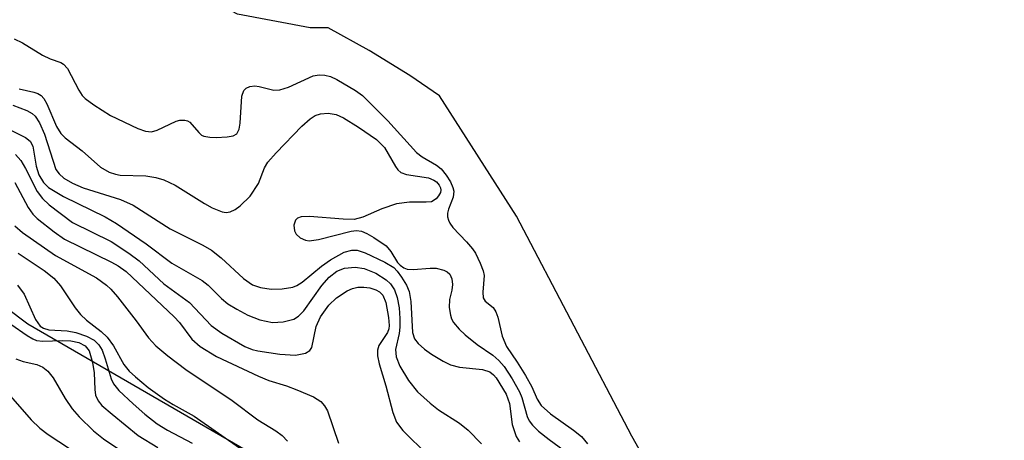
# Model space of a CAD drawing. Units: inches. Extents: x 1249761 to 1255761, y 473643 to 477457.
# Drawn here: x 1252944 to 1253075, y 475559 to 475615 of the extents above; entities that cross this region are included whole.
import ezdxf

# ---------------------------------------------------------------- set-up
doc = ezdxf.new("R2010")
doc.units = ezdxf.units.IN
doc.header["$MEASUREMENT"] = 0
for name, color, linetype in [('HYDRO-Stream Poly Centerlines', 142, 'Continuous'), ('HYDRO-Water Body', 4, 'Continuous'), ('NTRL-Trees', 3, 'Continuous'), ('Undefined', 1, 'Continuous')]:
    doc.layers.add(name, color=color, linetype=linetype)

msp = doc.modelspace()

# ---------------------------------------------------------------- linework, layer by layer
at = {"layer": 'HYDRO-Stream Poly Centerlines'}
msp.add_lwpolyline([(1253096.47, 475481.64), (1253029.35, 475552.5), (1253025.44, 475559.44), (1253010.11, 475588.67), (1252999.88, 475604.65), (1252995.97, 475607.37), (1252990.55, 475610.69), (1252985.13, 475613.71), (1252982.71, 475613.71), (1252973.08, 475615.53), (1252944.77, 475630.62), (1252929.72, 475637.86), (1252911.05, 475649.02), (1252893.59, 475663.2), (1252879.47, 475702.08), (1252877.97, 475704.79), (1252872.24, 475707.21), (1252867.12, 475708.12), (1252862.31, 475711.74), (1252854.18, 475725), (1252819.28, 475750.27)], dxfattribs=at)
at = {"layer": 'HYDRO-Water Body'}
msp.add_polyline3d([(1253096.47, 475481.64, 0), (1253029.35, 475552.5, 0), (1253025.44, 475559.44, 0), (1253010.11, 475588.67, 0), (1252999.88, 475604.65, 0), (1252995.97, 475607.37, 0), (1252990.55, 475610.69, 0), (1252985.13, 475613.71, 0), (1252982.71, 475613.71, 0), (1252973.08, 475615.53, 0), (1252944.77, 475630.62, 0), (1252929.72, 475637.86, 0), (1252911.05, 475649.02, 0), (1252893.59, 475663.2, 0), (1252879.47, 475702.08, 0), (1252877.97, 475704.79, 0), (1252872.24, 475707.21, 0), (1252867.12, 475708.12, 0), (1252862.31, 475711.74, 0), (1252854.18, 475725, 0), (1252819.28, 475750.27, 0)], dxfattribs=at)
at = {"layer": 'NTRL-Trees'}
msp.add_lwpolyline([(1252769.88, 475743.66), (1252832.63, 475686.19), (1252866.62, 475648.06), (1252915.13, 475597.03), (1252945.25, 475574.34), (1252974.25, 475557.56), (1253020.25, 475507.97), (1253065.75, 475468.53), (1253100.88, 475440.22), (1253155, 475377.47), (1253218.63, 475299.78)], dxfattribs=at)
at = {"layer": 'Undefined'}
for points, elevation in [([(1252943.43, 475612.24), (1252944.54, 475611.69), (1252947.21, 475610.08), (1252948.22, 475609.58), (1252949.61, 475609.1), (1252949.99, 475608.89), (1252950.53, 475608.31), (1252952.01, 475605.4), (1252952.48, 475604.7), (1252952.85, 475604.31), (1252953.99, 475603.45), (1252956.23, 475602.03), (1252959.83, 475600.32), (1252960.86, 475599.95), (1252961.67, 475599.89), (1252962.43, 475600.11), (1252964.95, 475601.29), (1252965.43, 475601.41), (1252966.1, 475601.43), (1252966.43, 475601.36), (1252966.77, 475601.18), (1252967.93, 475599.77), (1252968.31, 475599.43), (1252968.63, 475599.28), (1252969.41, 475599.15), (1252970.26, 475599.13), (1252971.7, 475599.21), (1252972.49, 475599.36), (1252973.01, 475599.63), (1252973.31, 475600.21), (1252973.44, 475601.03), (1252973.65, 475604.62), (1252973.92, 475605.35), (1252974.25, 475605.67), (1252974.74, 475605.89), (1252975.4, 475605.98), (1252975.95, 475605.91), (1252977.91, 475605.42), (1252978.71, 475605.44), (1252979.84, 475605.81), (1252983.13, 475607.31), (1252983.91, 475607.46), (1252984.67, 475607.42), (1252985.45, 475607.22), (1252986.29, 475606.83), (1252988.74, 475605.35), (1252989.67, 475604.69), (1252993.06, 475601.34), (1252996.84, 475597.13), (1252997.59, 475596.56), (1252999.51, 475595.45), (1253000.14, 475594.94), (1253000.79, 475594.13), (1253001.34, 475593.24), (1253001.69, 475592.47), (1253001.8, 475591.99), (1253001.7, 475591.19), (1253001.09, 475589.6), (1253000.96, 475589.07), (1253000.97, 475588.58), (1253001.08, 475588.14), (1253001.27, 475587.72), (1253001.68, 475587.17), (1253003.5, 475585.26), (1253004.27, 475584.35), (1253004.66, 475583.74), (1253005.29, 475582.43), (1253005.71, 475581.4), (1253005.84, 475580.78), (1253005.67, 475578.57), (1253005.71, 475577.83), (1253005.97, 475577.36), (1253007.02, 475576.54), (1253007.4, 475575.97), (1253007.65, 475575.23), (1253008.22, 475572.71), (1253008.79, 475571.33), (1253010.23, 475569.27), (1253011.33, 475567.48), (1253012.14, 475566), (1253012.86, 475564.35), (1253013.41, 475563.51), (1253014.63, 475562.38), (1253017.69, 475560.25), (1253018.74, 475559.4), (1253019.56, 475558.43)], 62), ([(1252944.11, 475605.58), (1252946.06, 475605.16), (1252946.57, 475604.97), (1252947.02, 475604.69), (1252947.36, 475604.31), (1252947.77, 475603.61), (1252949.07, 475600.59), (1252949.64, 475599.64), (1252950.22, 475599.06), (1252952.46, 475597.34), (1252954.9, 475595.2), (1252956.06, 475594.5), (1252956.89, 475594.23), (1252957.5, 475594.12), (1252960.9, 475594.01), (1252962.24, 475593.79), (1252963.28, 475593.51), (1252964.79, 475592.77), (1252968.71, 475590.34), (1252969.74, 475589.78), (1252971.05, 475589.24), (1252971.57, 475589.15), (1252972.1, 475589.23), (1252972.78, 475589.57), (1252973.43, 475590.04), (1252974.75, 475591.31), (1252975.89, 475593), (1252976.66, 475595.08), (1252977.13, 475595.86), (1252978.22, 475597.08), (1252981.64, 475600.62), (1252982.73, 475601.62), (1252983.4, 475602.03), (1252984.11, 475602.28), (1252985.13, 475602.35), (1252986.16, 475602.16), (1252987.17, 475601.73), (1252989.14, 475600.48), (1252991.52, 475598.84), (1252992.59, 475597.78), (1252994.06, 475595.27), (1252994.39, 475594.82), (1252994.77, 475594.47), (1252995.53, 475594.19), (1252998.44, 475593.76), (1252999.17, 475593.47), (1252999.52, 475593.23), (1252999.86, 475592.81), (1253000.02, 475592.45), (1253000.07, 475592.14), (1253000.02, 475591.8), (1252999.79, 475591.36), (1252999.46, 475590.96), (1252998.83, 475590.59), (1252998.12, 475590.51), (1252995.9, 475590.53), (1252994.18, 475590.32), (1252992.23, 475589.66), (1252989.73, 475588.52), (1252988.57, 475588.24), (1252987.11, 475588.25), (1252982.63, 475588.63), (1252981.52, 475588.57), (1252981.06, 475588.42), (1252980.76, 475588.13), (1252980.58, 475587.46), (1252980.65, 475586.72), (1252980.87, 475586.29), (1252981.42, 475585.8), (1252982.1, 475585.47), (1252982.58, 475585.39), (1252983.84, 475585.56), (1252988.16, 475586.66), (1252988.89, 475586.75), (1252989.55, 475586.67), (1252990.25, 475586.37), (1252991.2, 475585.84), (1252992.83, 475584.71), (1252993.46, 475583.96), (1252994.32, 475582.53), (1252994.66, 475582.16), (1252995.18, 475581.79), (1252995.61, 475581.63), (1252996.42, 475581.56), (1252998.64, 475581.78), (1252999.46, 475581.78), (1253000.49, 475581.51), (1253000.94, 475581.27), (1253001.29, 475580.95), (1253001.56, 475580.32), (1253001.63, 475579.58), (1253001.54, 475578.82), (1253001.23, 475577.61), (1253001.18, 475576.55), (1253001.34, 475575.5), (1253001.5, 475575.01), (1253001.78, 475574.54), (1253002.5, 475573.67), (1253003.33, 475572.88), (1253004.92, 475571.61), (1253006.98, 475570.2), (1253007.8, 475569.47), (1253008.5, 475568.69), (1253009.57, 475567.04), (1253010.53, 475565.31), (1253010.83, 475564.55), (1253011.52, 475562.05), (1253011.8, 475561.47), (1253012.24, 475560.89), (1253013.05, 475560.11), (1253014.44, 475559), (1253018.91, 475555.73)], 64), ([(1252943.26, 475603.43), (1252945.13, 475602.73), (1252945.82, 475602.3), (1252946.22, 475601.94), (1252946.8, 475601.06), (1252947.47, 475599.57), (1252948.97, 475594.87), (1252949.39, 475594.28), (1252950.02, 475593.74), (1252951.19, 475593.05), (1252952.61, 475592.42), (1252957.54, 475590.88), (1252959.25, 475590.12), (1252964.13, 475587), (1252968.48, 475584.82), (1252969.61, 475584.15), (1252970.9, 475583.14), (1252973.87, 475580.38), (1252975.08, 475579.56), (1252976.12, 475579.2), (1252977.55, 475578.96), (1252979.02, 475579), (1252980.45, 475579.25), (1252980.96, 475579.45), (1252981.65, 475579.88), (1252984.23, 475582.04), (1252985.45, 475582.88), (1252987.26, 475583.89), (1252988.26, 475584.16), (1252988.97, 475584.13), (1252990.05, 475583.79), (1252992.66, 475582.55), (1252993.82, 475581.83), (1252994.28, 475581.38), (1252994.86, 475580.57), (1252995.5, 475579.52), (1252995.87, 475578.67), (1252996.09, 475577.31), (1252996.33, 475573.22), (1252996.6, 475572.38), (1252997.08, 475571.74), (1252997.9, 475571), (1252998.85, 475570.32), (1253000.37, 475569.4), (1253001.37, 475568.92), (1253002.56, 475568.62), (1253005.61, 475568.31), (1253006.59, 475567.99), (1253007.07, 475567.59), (1253007.41, 475567.17), (1253008.73, 475565), (1253009.21, 475563.79), (1253009.53, 475560.98), (1253010.08, 475559.4), (1253010.52, 475558.66)], 66), ([(1252941.33, 475600.9), (1252944.92, 475599.13), (1252945.54, 475598.62), (1252945.89, 475597.97), (1252946.35, 475595.31), (1252946.72, 475594.15), (1252947.34, 475593.16), (1252948, 475592.5), (1252950, 475591.3), (1252955.5, 475588.56), (1252957.03, 475587.69), (1252960.96, 475585), (1252964.38, 475582.41), (1252968.4, 475580.12), (1252969.17, 475579.51), (1252970.97, 475577.74), (1252971.81, 475577.03), (1252972.99, 475576.29), (1252974.47, 475575.5), (1252976.05, 475574.89), (1252977.71, 475574.55), (1252979.15, 475574.63), (1252980.54, 475575), (1252981.18, 475575.4), (1252981.88, 475576.09), (1252984.3, 475579.45), (1252985.24, 475580.55), (1252986.28, 475581.36), (1252987.29, 475581.74), (1252988.7, 475581.91), (1252989.88, 475581.7), (1252991.43, 475581.08), (1252992.83, 475580.23), (1252993.41, 475579.67), (1252993.93, 475578.86), (1252994.27, 475577.87), (1252994.55, 475576.5), (1252994.65, 475575.07), (1252994.62, 475573.92), (1252994.53, 475573.08), (1252994.04, 475570.97), (1252994.14, 475569.98), (1252994.63, 475568.75), (1252995.79, 475566.84), (1252996.99, 475565.31), (1252998.66, 475563.81), (1252999.77, 475562.95), (1253002.54, 475561.15), (1253003.69, 475560.25), (1253005.49, 475558.41)], 68), ([(1252943.62, 475596.85), (1252944.31, 475596.08), (1252944.95, 475595), (1252946.49, 475591.93), (1252947.17, 475591.03), (1252948.08, 475590.18), (1252951.19, 475587.84), (1252956.3, 475585.3), (1252958.66, 475583.76), (1252960.01, 475582.72), (1252963.28, 475579.68), (1252966.73, 475577.18), (1252969.57, 475574.15), (1252971.01, 475573.14), (1252974.06, 475571.34), (1252975.01, 475570.95), (1252975.76, 475570.75), (1252978.7, 475570.35), (1252980.77, 475570.21), (1252982.09, 475570.44), (1252982.69, 475570.8), (1252982.93, 475571.21), (1252983.54, 475573.99), (1252984.08, 475575.31), (1252985.19, 475576.83), (1252986.22, 475577.81), (1252987.62, 475578.76), (1252988.33, 475579.05), (1252989.08, 475579.22), (1252989.86, 475579.25), (1252990.63, 475579.16), (1252991.45, 475578.89), (1252991.93, 475578.62), (1252992.36, 475578.18), (1252992.76, 475577.18), (1252993.14, 475575.22), (1252993.21, 475574.12), (1252993.16, 475573.69), (1252992.98, 475573.19), (1252991.85, 475571.5), (1252991.67, 475570.84), (1252991.69, 475570.09), (1252991.91, 475569.05), (1252992.78, 475566.14), (1252993.7, 475562.57), (1252994.19, 475561.29), (1252995.05, 475560.17), (1252998.37, 475556.91)], 70), ([(1252943.54, 475593.13), (1252945.28, 475589.8), (1252945.92, 475588.92), (1252946.49, 475588.35), (1252948.72, 475586.57), (1252950.12, 475585.6), (1252956.37, 475582.56), (1252957.25, 475582.05), (1252958.28, 475581.31), (1252964.68, 475575.31), (1252965.37, 475574.53), (1252967.04, 475572.31), (1252968.13, 475571.33), (1252970.3, 475570.04), (1252975.89, 475567.41), (1252977.25, 475566.84), (1252979.58, 475566.12), (1252980.98, 475565.59), (1252983.17, 475564.64), (1252984.15, 475564.03), (1252984.63, 475563.47), (1252985.02, 475562.79), (1252986.51, 475558.52)], 72), ([(1252943.53, 475587.37), (1252944.54, 475586.52), (1252948.94, 475583.43), (1252954.34, 475580.46), (1252955.69, 475579.5), (1252956.27, 475578.96), (1252957.14, 475577.96), (1252959.62, 475574.77), (1252961.27, 475572.5), (1252962.24, 475571.44), (1252963.83, 475570.09), (1252966.22, 475568.31), (1252972.36, 475564.16), (1252975.78, 475561.58), (1252978.15, 475560.15), (1252979.03, 475559.52), (1252979.72, 475558.75)], 74), ([(1252943.94, 475583.73), (1252947.43, 475581.45), (1252948.71, 475580.45), (1252949.59, 475579.42), (1252951.51, 475576.49), (1252952.22, 475575.59), (1252953.05, 475574.83), (1252954.99, 475573.34), (1252955.77, 475572.58), (1252956.62, 475571.42), (1252958.01, 475568.97), (1252958.72, 475568.09), (1252959.52, 475567.33), (1252961.23, 475565.91), (1252963.4, 475564.36), (1252964.53, 475563.64), (1252967.31, 475562.08), (1252973.81, 475557.59)], 76), ([(1252943.87, 475579.5), (1252944.74, 475578.3), (1252946.26, 475574.92), (1252946.89, 475574.06), (1252947.32, 475573.78), (1252948.03, 475573.57), (1252950.46, 475573.42), (1252951.62, 475573.22), (1252953.03, 475572.73), (1252954.05, 475572.17), (1252954.65, 475571.57), (1252955.11, 475570.84), (1252955.52, 475569.73), (1252956.31, 475567.07), (1252956.63, 475566.39), (1252957.33, 475565.51), (1252959.22, 475563.71), (1252960.76, 475562.36), (1252962.41, 475561.08), (1252963.8, 475560.23), (1252967.05, 475558.52)], 78), ([(1252942.99, 475574.33), (1252945.14, 475572.79), (1252945.89, 475572.36), (1252946.41, 475572.15), (1252947.24, 475572.05), (1252949.82, 475572.16), (1252950.95, 475572.11), (1252952.01, 475571.89), (1252952.86, 475571.45), (1252953.37, 475570.78), (1252953.85, 475569.24), (1252954.07, 475567.87), (1252954.14, 475565.63), (1252954.25, 475564.88), (1252954.59, 475564.12), (1252955.09, 475563.52), (1252956.43, 475562.34), (1252959.91, 475559.52), (1252962.49, 475557.94)], 80), ([(1252943.65, 475569.69), (1252944.64, 475569.34), (1252946.44, 475568.94), (1252947.23, 475568.58), (1252947.92, 475568.08), (1252948.63, 475567.19), (1252950.22, 475564.44), (1252951.12, 475563.07), (1252952.07, 475561.98), (1252953.97, 475560.15), (1252955.31, 475559.08), (1252957.2, 475557.81)], 82), ([(1252939.79, 475568.29), (1252945.69, 475561.59), (1252946.82, 475560.5), (1252947.94, 475559.64), (1252952.18, 475556.85)], 84)]:
    msp.add_lwpolyline(points, dxfattribs=dict(at, elevation=elevation))

doc.saveas('drawing.dxf')
